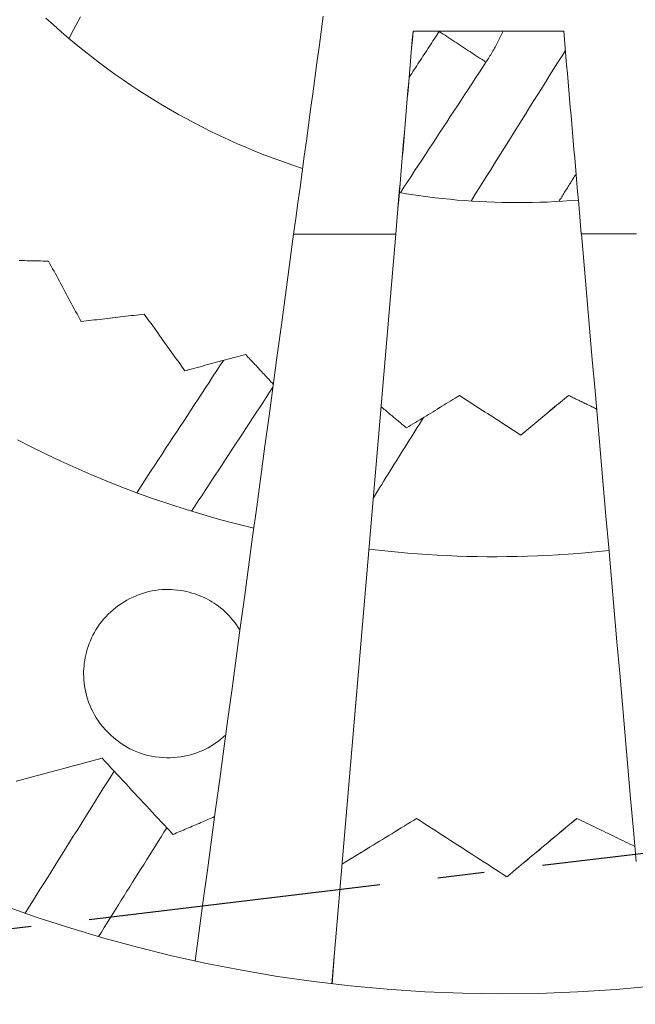
# Model space of a CAD drawing. Units: inches. Extents: x -2 to 500, y 121 to 358.
# Drawn here: x 42 to 43, y 143 to 145 of the extents above; entities that cross this region are included whole.
import ezdxf

# ---------------------------------------------------------------- set-up
doc = ezdxf.new("R2010")
doc.units = ezdxf.units.IN
doc.header["$MEASUREMENT"] = 0
doc.linetypes.add('CENTER', pattern=[0.95, 0.625, -0.125, 0.075, -0.125])
doc.layers.add('Unnamed [1]', color=7, linetype='Continuous', lineweight=0)

msp = doc.modelspace()

# ---------------------------------------------------------------- linework, layer by layer
at = {"layer": 'Unnamed [1]', "color": 1, "linetype": 'CENTER', "lineweight": 30, "true_color": 0xff0000}
msp.add_line((36.9795243, 142.8617542), (43.2675981, 143.6126213), dxfattribs=at)
at = {"layer": 'Unnamed [1]', "color": 1, "linetype": 'Continuous', "lineweight": 0}
for points in [[(42.2758628, 145.0437076), (42.2553293, 145.0505556), (42.2350242, 145.0576587), (42.2149546, 145.0650064), (42.1951277, 145.0725882), (42.1755506, 145.0803937), (42.1562304, 145.0884124), (42.1371744, 145.0966339), (42.1183896, 145.1050477), (42.0998794, 145.1136454), (42.0816324, 145.1224276), (42.063633, 145.1313968), (42.0458659, 145.1405555), (42.0283158, 145.1499063), (42.0109672, 145.1594519), (41.9938048, 145.1691948), (41.9768133, 145.1791375), (41.9599041, 145.1893326), (41.943004, 145.1998323), (41.9261204, 145.2106386), (41.9092607, 145.2217538), (41.8924324, 145.2331801), (41.8756429, 145.2449196), (41.8588997, 145.2569746), (41.8422102, 145.269347), (41.8255819, 145.2820393), (41.8090221, 145.2950534), (41.7925383, 145.3083916), (41.776138, 145.3220561), (41.7598285, 145.3360489), (41.7436174, 145.3503724), (41.7275121, 145.3650287)], [(42.5680164, 145.3369595), (42.5680038, 145.3369404), (42.5679912, 145.3369213), (42.5679786, 145.3369023), (42.567966, 145.3368832), (42.5679534, 145.3368641), (42.5679408, 145.3368451), (42.5679281, 145.336826), (42.5679155, 145.336807), (42.5679029, 145.3367879), (42.5678903, 145.3367689), (42.5678777, 145.3367498), (42.5678651, 145.3367307), (42.5678525, 145.3367117), (42.5678398, 145.3366926), (42.5678272, 145.3366736), (42.5678146, 145.3366545), (42.567802, 145.3366355), (42.5677893, 145.3366164), (42.5677767, 145.3365974), (42.5677641, 145.3365783), (42.5677514, 145.3365593), (42.5677388, 145.3365402), (42.5677262, 145.3365212), (42.5677135, 145.3365021)], [(42.6676407, 145.2708021), (42.6693892, 145.2734516), (42.6711177, 145.2761117), (42.6728261, 145.2787822), (42.6745144, 145.2814632), (42.6761825, 145.2841543), (42.6778306, 145.2868556), (42.6794586, 145.2895669), (42.6810665, 145.292288), (42.6826542, 145.2950189), (42.6842218, 145.2977593), (42.6857693, 145.3005093), (42.6872967, 145.3032686), (42.6888039, 145.3060372), (42.690291, 145.3088149), (42.6917579, 145.3116016), (42.6932047, 145.3143971), (42.6946313, 145.3172014), (42.6960377, 145.3200143), (42.697424, 145.3228358), (42.6987902, 145.3256656), (42.7001361, 145.3285036), (42.7014619, 145.3313498), (42.7027675, 145.334204), (42.7040528, 145.3370661)], [(42.8650776, 144.9764453), (42.8485932, 144.9750971), (42.8321385, 144.9739368), (42.8157158, 144.9729629), (42.7993278, 144.9721734), (42.7829768, 144.9715667), (42.7666653, 144.9711412), (42.7503958, 144.970895), (42.7341708, 144.9708265), (42.7179926, 144.9709339), (42.7018638, 144.9712155), (42.6857869, 144.9716697), (42.6697642, 144.9722946), (42.6537983, 144.9730886), (42.6378916, 144.97405), (42.6220466, 144.975177), (42.6062658, 144.976468), (42.5905516, 144.9779212), (42.5749065, 144.9795348), (42.5593329, 144.9813073), (42.5438334, 144.9832368), (42.5284103, 144.9853217), (42.5130661, 144.9875602), (42.4978034, 144.9899506), (42.4826245, 144.9924912)], [(42.1716164, 144.2752828), (42.1348215, 144.2844477), (42.0984668, 144.2941666), (42.062555, 144.304424), (42.027089, 144.3152048), (41.9920718, 144.3264936), (41.957506, 144.3382752), (41.9233947, 144.3505343), (41.8897405, 144.3632555), (41.8565465, 144.3764237), (41.8238154, 144.3900234), (41.7915501, 144.4040395), (41.7597534, 144.4184565), (41.7284282, 144.4332593), (41.6975773, 144.4484326), (41.6672037, 144.463961)], [(42.9304367, 144.227955), (42.9085371, 144.2256268), (42.886664, 144.2235234), (42.8648202, 144.2216433), (42.8430084, 144.2199847), (42.8212314, 144.218546), (42.799492, 144.2173256), (42.7777931, 144.2163218), (42.7561373, 144.2155329), (42.7345275, 144.2149574), (42.7129664, 144.2145934), (42.6914569, 144.2144395), (42.6700018, 144.2144939), (42.6486037, 144.214755), (42.6272655, 144.2152211), (42.6059901, 144.2158907), (42.58478, 144.2167619), (42.5636383, 144.2178332), (42.5425676, 144.219103), (42.5215707, 144.2205695), (42.5006504, 144.2222311), (42.4798096, 144.2240862), (42.4590509, 144.2261331), (42.4383772, 144.2283702), (42.4177912, 144.2307957)], [(42.1421061, 144.0576813), (42.1385261, 144.063361), (42.1347702, 144.0688436), (42.1308577, 144.0741258), (42.1268079, 144.0792045), (42.1226401, 144.0840762), (42.1183735, 144.0887378), (42.1140275, 144.0931858), (42.1096211, 144.0974172), (42.1051739, 144.1014284), (42.1006989, 144.1052187), (42.0961859, 144.1087961), (42.0916181, 144.1121714), (42.0869793, 144.1153549), (42.0822529, 144.1183573), (42.0774224, 144.1211891), (42.0724714, 144.1238609), (42.0673834, 144.1263831), (42.0621419, 144.1287665), (42.0567348, 144.131018), (42.0511666, 144.1331312), (42.0454465, 144.1350961), (42.0395835, 144.1369029), (42.0335864, 144.1385416), (42.0274644, 144.1400023), (42.0212263, 144.1412751), (42.0148813, 144.1423501), (42.0084382, 144.1432173), (42.0019061, 144.1438668), (41.995294, 144.1442887), (41.9886108, 144.144473), (41.9818656, 144.14441), (41.9750673, 144.1440895), (41.968225, 144.1435018), (41.9613475, 144.1426369), (41.954444, 144.1414848), (41.9475234, 144.1400357), (41.9406192, 144.1382791), (41.9337678, 144.136218), (41.9269823, 144.1338624), (41.9202761, 144.1312222), (41.9136624, 144.1283077), (41.9071545, 144.1251288), (41.9007657, 144.1216956), (41.8945091, 144.1180181), (41.8883982, 144.1141063), (41.882446, 144.1099704), (41.8766659, 144.1056204), (41.8710712, 144.1010663), (41.8656751, 144.0963181), (41.8604909, 144.091386), (41.8555318, 144.0862799), (41.8508111, 144.08101), (41.846342, 144.0755862), (41.8421379, 144.0700186), (41.8382064, 144.0643372), (41.8345429, 144.0585729), (41.8311422, 144.0527375), (41.8279991, 144.0468425), (41.8251084, 144.0408995), (41.8224647, 144.0349203), (41.820063, 144.0289165), (41.8178979, 144.0228997), (41.8159642, 144.0168815), (41.8142567, 144.0108736), (41.8127703, 144.0048876), (41.8114996, 143.9989351), (41.8104394, 143.9930279), (41.8095845, 143.9871775), (41.8089297, 143.9813955), (41.8084697, 143.9756937), (41.8081994, 143.9700836), (41.8081135, 143.9645769)], [(41.8081135, 143.9645769), (41.8082347, 143.9582299), (41.8085947, 143.9517454), (41.8092035, 143.9451421), (41.8100711, 143.9384389), (41.8112074, 143.9316544), (41.8126225, 143.9248074), (41.8143264, 143.9179167), (41.816329, 143.911001), (41.8186405, 143.9040791), (41.8212706, 143.8971696), (41.8242296, 143.8902915), (41.8275273, 143.8834634), (41.8311738, 143.876704), (41.8351791, 143.8700321), (41.8395486, 143.863467), (41.8442694, 143.8570291), (41.849324, 143.8507398), (41.8546952, 143.8446201), (41.8603653, 143.838691), (41.866317, 143.8329738), (41.8725329, 143.8274895), (41.8789954, 143.8222592), (41.8856872, 143.8173041), (41.8925907, 143.8126452), (41.8996887, 143.8083036), (41.9069635, 143.8043005), (41.9143979, 143.8006569), (41.9219743, 143.7973941), (41.9296741, 143.794528), (41.9374744, 143.7920548), (41.9453509, 143.7899656), (41.9532795, 143.7882514), (41.9612359, 143.7869034), (41.969196, 143.7859126), (41.9771356, 143.7852703), (41.9850305, 143.7849673), (41.9928566, 143.7849949), (42.0005895, 143.7853442), (42.0082053, 143.7860062), (42.0156795, 143.786972), (42.0229882, 143.7882328), (42.0301071, 143.7897795), (42.0370074, 143.7915582), (42.043686, 143.7935247), (42.0501572, 143.7956854), (42.0564356, 143.7980467), (42.0625355, 143.8006149), (42.0684713, 143.8033964), (42.0742574, 143.8063976), (42.0799082, 143.8096248), (42.085438, 143.8130843), (42.0908614, 143.8167826), (42.0961926, 143.8207259), (42.1014461, 143.8249207), (42.1066363, 143.8293733), (42.1117775, 143.83409)], [(43.0290835, 143.2975145), (42.9459579, 143.2899782), (42.8631445, 143.2846705), (42.7807324, 143.2815558), (42.6988104, 143.2805987), (42.6174674, 143.2817636), (42.5367923, 143.285015), (42.4568739, 143.2903174), (42.3777933, 143.2976303), (42.2996008, 143.306893), (42.2223386, 143.3180403), (42.1460493, 143.3310065), (42.0707751, 143.3457261), (41.9965586, 143.3621337), (41.923442, 143.3801638), (41.8514678, 143.3997508), (41.7806784, 143.4208293), (41.7111162, 143.4433338), (41.6428235, 143.4671987)]]:
    msp.add_lwpolyline(points, dxfattribs=at)
for points in [[(41.7769629, 145.3213756, 0), (41.7818418, 145.3307107, 0), (41.7867207, 145.3400458, 0), (41.7915996, 145.349381, 0), (41.7964786, 145.3587161, 0), (41.8013575, 145.3680513, 0)], [(42.3200917, 145.3692364, 0), (42.3155728, 145.335977, 0), (42.3110539, 145.3027176, 0), (42.306535, 145.2694582, 0), (42.3020161, 145.2361988, 0), (42.2974972, 145.2029394, 0), (42.2929783, 145.16968, 0), (42.2884595, 145.1364206, 0), (42.2839406, 145.1031612, 0), (42.2794217, 145.0699018, 0), (42.2749028, 145.0366424, 0), (42.2703839, 145.003383, 0), (42.265865, 144.9701236, 0), (42.2613461, 144.9368642, 0), (42.2568272, 144.9036048, 0)], [(42.5118107, 145.3369066, 0), (42.5102716, 145.3188599, 0), (42.5087324, 145.3008132, 0), (42.5071932, 145.2827665, 0), (42.505654, 145.2647197, 0), (42.5041149, 145.246673, 0), (42.5025757, 145.2286263, 0), (42.5010365, 145.2105796, 0), (42.4994974, 145.1925329, 0), (42.4979582, 145.1744862, 0), (42.496419, 145.1564395, 0), (42.4948798, 145.1383928, 0), (42.4933407, 145.120346, 0), (42.4918015, 145.1022993, 0), (42.4902623, 145.0842526, 0), (42.4887232, 145.0662059, 0), (42.487184, 145.0481592, 0), (42.4856448, 145.0301125, 0), (42.4841056, 145.0120658, 0), (42.4825665, 144.9940191, 0), (42.4810273, 144.9759723, 0), (42.4794881, 144.9579256, 0), (42.477949, 144.9398789, 0), (42.4764098, 144.9218322, 0), (42.4748706, 144.9037855, 0)], [(42.475059, 144.9037857, 0), (42.4765982, 144.9218324, 0), (42.4781373, 144.9398791, 0), (42.4796765, 144.9579258, 0), (42.4812157, 144.9759725, 0), (42.4827549, 144.9940192, 0), (42.484294, 145.0120659, 0), (42.4858332, 145.0301126, 0), (42.4873724, 145.0481594, 0), (42.4889115, 145.0662061, 0), (42.4904507, 145.0842528, 0), (42.4919899, 145.1022995, 0), (42.4935291, 145.1203462, 0), (42.4950682, 145.1383929, 0), (42.4966074, 145.1564396, 0), (42.4981466, 145.1744863, 0), (42.4996857, 145.192533, 0), (42.5012249, 145.2105798, 0), (42.5027641, 145.2286265, 0), (42.5043033, 145.2466732, 0), (42.5058424, 145.2647199, 0), (42.5073816, 145.2827666, 0), (42.5089208, 145.3008133, 0), (42.5104599, 145.31886, 0), (42.5119991, 145.3369067, 0)], [(42.5677135, 145.3365021, 0), (42.5650435, 145.3324301, 0), (42.5623734, 145.328358, 0), (42.5597034, 145.3242859, 0), (42.5570333, 145.3202139, 0), (42.5543633, 145.3161418, 0), (42.5516932, 145.3120698, 0), (42.5490232, 145.3079977, 0), (42.5463531, 145.3039257, 0), (42.5436831, 145.2998536, 0), (42.541013, 145.2957815, 0), (42.5383429, 145.2917095, 0), (42.5356729, 145.2876374, 0), (42.5330028, 145.2835654, 0), (42.5303328, 145.2794933, 0), (42.5276627, 145.2754213, 0), (42.5249927, 145.2713492, 0), (42.5223226, 145.2672772, 0), (42.5196526, 145.2632051, 0), (42.5169825, 145.259133, 0), (42.5143124, 145.255061, 0), (42.5116424, 145.2509889, 0), (42.5089723, 145.2469169, 0), (42.5063023, 145.2428448, 0), (42.5036322, 145.2387728, 0)], [(42.8337096, 145.3371733, 0), (42.8202971, 145.3371622, 0), (42.8068847, 145.3371511, 0), (42.7934722, 145.33714, 0), (42.7800598, 145.3371289, 0), (42.7666473, 145.3371178, 0), (42.7532349, 145.3371067, 0), (42.7398224, 145.3370955, 0), (42.72641, 145.3370844, 0), (42.7129975, 145.3370733, 0), (42.699585, 145.3370622, 0), (42.6861726, 145.3370511, 0), (42.6727601, 145.33704, 0), (42.6593477, 145.3370289, 0), (42.6459352, 145.3370177, 0), (42.6325228, 145.3370066, 0), (42.6191103, 145.3369955, 0), (42.6056979, 145.3369844, 0), (42.5922854, 145.3369733, 0), (42.578873, 145.3369622, 0), (42.5654605, 145.3369511, 0), (42.5520481, 145.3369399, 0), (42.5386356, 145.3369288, 0), (42.5252232, 145.3369177, 0), (42.5118107, 145.3369066, 0)], [(42.5677135, 145.3365021, 0), (42.5718772, 145.3337646, 0), (42.5760408, 145.3310271, 0), (42.5802044, 145.3282896, 0), (42.5843681, 145.3255521, 0), (42.5885317, 145.3228146, 0), (42.5926953, 145.3200771, 0), (42.596859, 145.3173396, 0), (42.6010226, 145.3146021, 0), (42.6051862, 145.3118646, 0), (42.6093499, 145.3091271, 0), (42.6135135, 145.3063896, 0), (42.6176771, 145.3036521, 0), (42.6218407, 145.3009146, 0), (42.6260044, 145.2981771, 0), (42.630168, 145.2954396, 0), (42.6343316, 145.2927021, 0), (42.6384953, 145.2899646, 0), (42.6426589, 145.2872271, 0), (42.6468225, 145.2844896, 0), (42.6509862, 145.2817521, 0), (42.6551498, 145.2790146, 0), (42.6593134, 145.2762771, 0), (42.6634771, 145.2735396, 0), (42.6676407, 145.2708021, 0)], [(42.8337098, 145.3371679, 0), (42.8352789, 145.3191238, 0), (42.836848, 145.3010796, 0), (42.838417, 145.2830355, 0), (42.8399861, 145.2649914, 0), (42.8415552, 145.2469472, 0), (42.8431243, 145.2289031, 0), (42.8446934, 145.2108589, 0), (42.8462624, 145.1928148, 0), (42.8478315, 145.1747707, 0), (42.8494006, 145.1567265, 0), (42.8509697, 145.1386824, 0), (42.8525388, 145.1206383, 0), (42.8541078, 145.1025941, 0), (42.8556769, 145.08455, 0), (42.857246, 145.0665059, 0), (42.8588151, 145.0484617, 0), (42.8603842, 145.0304176, 0), (42.8619532, 145.0123734, 0), (42.8635223, 144.9943293, 0), (42.8650914, 144.9762852, 0), (42.8666605, 144.958241, 0), (42.8682295, 144.9401969, 0), (42.8697986, 144.9221528, 0), (42.8713677, 144.9041086, 0)], [(42.8373025, 145.2959609, 0), (42.8289061, 145.2825522, 0), (42.8205098, 145.2691435, 0), (42.8121135, 145.2557349, 0), (42.8037171, 145.2423262, 0), (42.7953208, 145.2289176, 0), (42.7869245, 145.2155089, 0), (42.7785281, 145.2021003, 0), (42.7701318, 145.1886916, 0), (42.7617355, 145.175283, 0), (42.7533391, 145.1618743, 0), (42.7449428, 145.1484657, 0), (42.7365465, 145.135057, 0), (42.7281501, 145.1216484, 0), (42.7197538, 145.1082397, 0), (42.7113575, 145.0948311, 0), (42.7029612, 145.0814224, 0), (42.6945648, 145.0680138, 0), (42.6861685, 145.0546051, 0), (42.6777722, 145.0411964, 0), (42.6693758, 145.0277878, 0), (42.6609795, 145.0143791, 0), (42.6525832, 145.0009705, 0), (42.6441868, 144.9875618, 0), (42.6357905, 144.9741532, 0)], [(42.4848956, 144.9921006, 0), (42.49251, 145.0037132, 0), (42.5001244, 145.0153258, 0), (42.5077388, 145.0269383, 0), (42.5153532, 145.0385509, 0), (42.5229675, 145.0501634, 0), (42.5305819, 145.061776, 0), (42.5381963, 145.0733886, 0), (42.5458107, 145.0850011, 0), (42.553425, 145.0966137, 0), (42.5610394, 145.1082262, 0), (42.5686538, 145.1198388, 0), (42.5762682, 145.1314514, 0), (42.5838825, 145.1430639, 0), (42.5914969, 145.1546765, 0), (42.5991113, 145.166289, 0), (42.6067257, 145.1779016, 0), (42.61434, 145.1895141, 0), (42.6219544, 145.2011267, 0), (42.6295688, 145.2127393, 0), (42.6371832, 145.2243518, 0), (42.6447976, 145.2359644, 0), (42.6524119, 145.2475769, 0), (42.6600263, 145.2591895, 0), (42.6676407, 145.2708021, 0)], [(42.8234283, 144.9733922, 0), (42.8249622, 144.9758419, 0), (42.8264961, 144.9782915, 0), (42.82803, 144.9807411, 0), (42.8295639, 144.9831907, 0), (42.8310979, 144.9856403, 0), (42.8326318, 144.98809, 0), (42.8341657, 144.9905396, 0), (42.8356996, 144.9929892, 0), (42.8372336, 144.9954388, 0), (42.8387675, 144.9978885, 0), (42.8403014, 145.0003381, 0), (42.8418353, 145.0027877, 0), (42.8433693, 145.0052373, 0), (42.8449032, 145.0076869, 0), (42.8464371, 145.0101366, 0), (42.847971, 145.0125862, 0), (42.8495049, 145.0150358, 0), (42.8510389, 145.0174854, 0), (42.8525728, 145.0199351, 0), (42.8541067, 145.0223847, 0), (42.8556406, 145.0248343, 0), (42.8571746, 145.0272839, 0), (42.8587085, 145.0297336, 0), (42.8602424, 145.0321832, 0)], [(42.2568272, 144.9036048, 0), (42.2480533, 144.8389078, 0), (42.2392793, 144.7742109, 0), (42.2305053, 144.7095139, 0), (42.2217314, 144.644817, 0), (42.2129574, 144.58012, 0), (42.2041834, 144.5154231, 0), (42.1954094, 144.4507261, 0), (42.1866355, 144.3860292, 0), (42.1778615, 144.3213322, 0), (42.1690875, 144.2566352, 0), (42.1603135, 144.1919383, 0), (42.1515396, 144.1272413, 0), (42.1427656, 144.0625444, 0), (42.1339916, 143.9978474, 0), (42.1252177, 143.9331505, 0), (42.1164437, 143.8684535, 0), (42.1076697, 143.8037566, 0), (42.0988957, 143.7390596, 0), (42.0901218, 143.6743626, 0), (42.0813478, 143.6096657, 0), (42.0725738, 143.5449687, 0), (42.0637999, 143.4802718, 0), (42.0550259, 143.4155748, 0), (42.0462519, 143.3508779, 0)], [(42.2568272, 144.9036048, 0), (42.2659124, 144.9036123, 0), (42.2749975, 144.9036199, 0), (42.2840827, 144.9036274, 0), (42.2931678, 144.9036349, 0), (42.3022529, 144.9036424, 0), (42.3113381, 144.90365, 0), (42.3204232, 144.9036575, 0), (42.3295084, 144.903665, 0), (42.3385935, 144.9036726, 0), (42.3476786, 144.9036801, 0), (42.3567638, 144.9036876, 0), (42.3658489, 144.9036951, 0), (42.3749341, 144.9037027, 0), (42.3840192, 144.9037102, 0), (42.3931043, 144.9037177, 0), (42.4021895, 144.9037253, 0), (42.4112746, 144.9037328, 0), (42.4203598, 144.9037403, 0), (42.4294449, 144.9037479, 0), (42.43853, 144.9037554, 0), (42.4476152, 144.9037629, 0), (42.4567003, 144.9037704, 0), (42.4657855, 144.903778, 0), (42.4748706, 144.9037855, 0)], [(42.4748706, 144.9037855, 0), (42.4691947, 144.837045, 0), (42.4635187, 144.7703046, 0), (42.4578428, 144.7035642, 0), (42.4521668, 144.6368237, 0), (42.4464908, 144.5700833, 0), (42.4408149, 144.5033428, 0), (42.4351389, 144.4366024, 0), (42.429463, 144.3698619, 0), (42.423787, 144.3031215, 0), (42.4181111, 144.236381, 0), (42.4124351, 144.1696406, 0), (42.4067592, 144.1029002, 0), (42.4010832, 144.0361597, 0), (42.3954073, 143.9694193, 0), (42.3897313, 143.9026788, 0), (42.3840554, 143.8359384, 0), (42.3783794, 143.7691979, 0), (42.3727035, 143.7024575, 0), (42.3670275, 143.635717, 0), (42.3613516, 143.5689766, 0), (42.3556756, 143.5022362, 0), (42.3499997, 143.4354957, 0), (42.3443237, 143.3687553, 0), (42.3386478, 143.3020148, 0)], [(42.338753, 143.3020024, 0), (42.3444324, 143.3687433, 0), (42.3501118, 143.4354843, 0), (42.3557912, 143.5022253, 0), (42.3614706, 143.5689662, 0), (42.36715, 143.6357072, 0), (42.3728295, 143.7024482, 0), (42.3785089, 143.7691891, 0), (42.3841883, 143.8359301, 0), (42.3898677, 143.9026711, 0), (42.3955471, 143.9694121, 0), (42.4012266, 144.036153, 0), (42.406906, 144.102894, 0), (42.4125854, 144.169635, 0), (42.4182648, 144.2363759, 0), (42.4239442, 144.3031169, 0), (42.4296236, 144.3698579, 0), (42.4353031, 144.4365989, 0), (42.4409825, 144.5033398, 0), (42.4466619, 144.5700808, 0), (42.4523413, 144.6368218, 0), (42.4580207, 144.7035627, 0), (42.4637002, 144.7703037, 0), (42.4693796, 144.8370447, 0), (42.475059, 144.9037857, 0)], [(42.8714309, 144.9041141, 0), (42.880516, 144.9041216, 0), (42.8896012, 144.9041292, 0), (42.8986863, 144.9041367, 0), (42.9077715, 144.9041442, 0), (42.9168566, 144.9041518, 0), (42.9259418, 144.9041593, 0), (42.9350269, 144.9041668, 0), (42.944112, 144.9041743, 0), (42.9531972, 144.9041819, 0), (42.9622823, 144.9041894, 0), (42.9713675, 144.9041969, 0), (42.9804526, 144.9042045, 0), (42.9895377, 144.904212, 0)], [(42.9884132, 143.5635863, 0), (42.9825641, 143.6306127, 0), (42.976715, 143.6976391, 0), (42.9708659, 143.7646655, 0), (42.9650167, 143.8316919, 0), (42.9591676, 143.8987183, 0), (42.9533185, 143.9657447, 0), (42.9474694, 144.032771, 0), (42.9416203, 144.0997974, 0), (42.9357712, 144.1668238, 0), (42.9299221, 144.2338502, 0), (42.9240729, 144.3008766, 0), (42.9182238, 144.367903, 0), (42.9123747, 144.4349294, 0), (42.9065256, 144.5019558, 0), (42.9006765, 144.5689822, 0), (42.8948274, 144.6360086, 0), (42.8889783, 144.7030349, 0), (42.8831291, 144.7700613, 0), (42.87728, 144.8370877, 0), (42.8714309, 144.9041141, 0)], [(41.6702831, 144.8472744, 0), (41.6760104, 144.8471407, 0), (41.6817377, 144.8470071, 0), (41.6874649, 144.8468735, 0), (41.6931922, 144.8467399, 0), (41.6989194, 144.8466062, 0), (41.7046467, 144.8464726, 0), (41.710374, 144.846339, 0), (41.7161012, 144.8462054, 0), (41.7218285, 144.8460717, 0), (41.7275558, 144.8459381, 0), (41.733283, 144.8458045, 0)], [(41.733283, 144.8458045, 0), (41.7361747, 144.8404307, 0), (41.7390663, 144.835057, 0), (41.741958, 144.8296832, 0), (41.7448496, 144.8243094, 0), (41.7477413, 144.8189356, 0), (41.7506329, 144.8135619, 0), (41.7535246, 144.8081881, 0), (41.7564162, 144.8028143, 0), (41.7593079, 144.7974405, 0), (41.7621996, 144.7920668, 0), (41.7650912, 144.786693, 0), (41.7679829, 144.7813192, 0), (41.7708745, 144.7759454, 0), (41.7737662, 144.7705717, 0), (41.7766578, 144.7651979, 0), (41.7795495, 144.7598241, 0), (41.7824411, 144.7544503, 0), (41.7853328, 144.7490766, 0), (41.7882244, 144.7437028, 0), (41.7911161, 144.738329, 0), (41.7940077, 144.7329553, 0), (41.7968994, 144.7275815, 0), (41.799791, 144.7222077, 0), (41.8026827, 144.7168339, 0)], [(41.8026827, 144.7168339, 0), (41.8083064, 144.7174967, 0), (41.81393, 144.7181594, 0), (41.8195537, 144.7188222, 0), (41.8251774, 144.719485, 0), (41.8308011, 144.7201477, 0), (41.8364247, 144.7208105, 0), (41.8420484, 144.7214733, 0), (41.8476721, 144.722136, 0), (41.8532957, 144.7227988, 0), (41.8589194, 144.7234615, 0), (41.8645431, 144.7241243, 0), (41.8701667, 144.7247871, 0), (41.8757904, 144.7254498, 0), (41.8814141, 144.7261126, 0), (41.8870377, 144.7267753, 0), (41.8926614, 144.7274381, 0), (41.8982851, 144.7281009, 0), (41.9039088, 144.7287636, 0), (41.9095324, 144.7294264, 0), (41.9151561, 144.7300891, 0), (41.9207798, 144.7307519, 0), (41.9264034, 144.7314147, 0), (41.9320271, 144.7320774, 0), (41.9376508, 144.7327402, 0)], [(41.9377411, 144.7327402, 0), (41.9321175, 144.7320775, 0), (41.9264938, 144.7314147, 0), (41.9208701, 144.730752, 0), (41.9152465, 144.7300892, 0), (41.9096228, 144.7294264, 0), (41.9039991, 144.7287637, 0), (41.8983754, 144.7281009, 0), (41.8927518, 144.7274382, 0), (41.8871281, 144.7267754, 0), (41.8815044, 144.7261126, 0), (41.8758808, 144.7254499, 0), (41.8702571, 144.7247871, 0), (41.8646334, 144.7241244, 0), (41.8590098, 144.7234616, 0), (41.8533861, 144.7227988, 0), (41.8477624, 144.7221361, 0), (41.8421388, 144.7214733, 0), (41.8365151, 144.7208106, 0), (41.8308914, 144.7201478, 0), (41.8252677, 144.719485, 0), (41.8196441, 144.7188223, 0), (41.8140204, 144.7181595, 0), (41.8083967, 144.7174968, 0), (41.8027731, 144.716834, 0)], [(41.9376508, 144.7327402, 0), (41.9412576, 144.7276994, 0), (41.9448645, 144.7226587, 0), (41.9484713, 144.7176179, 0), (41.9520782, 144.7125771, 0), (41.955685, 144.7075364, 0), (41.9592919, 144.7024956, 0), (41.9628987, 144.6974549, 0), (41.9665056, 144.6924141, 0), (41.9701124, 144.6873734, 0), (41.9737193, 144.6823326, 0), (41.9773261, 144.6772919, 0), (41.980933, 144.6722511, 0), (41.9845398, 144.6672103, 0), (41.9881467, 144.6621696, 0), (41.9917535, 144.6571288, 0), (41.9953604, 144.6520881, 0), (41.9989672, 144.6470473, 0), (42.0025741, 144.6420066, 0), (42.0061809, 144.6369658, 0), (42.0097878, 144.631925, 0), (42.0133946, 144.6268843, 0), (42.0170015, 144.6218435, 0), (42.0206083, 144.6168028, 0), (42.0242152, 144.611762, 0)], [(41.8027731, 144.716834, 0), (41.8027693, 144.716834, 0), (41.8027655, 144.716834, 0), (41.8027618, 144.716834, 0), (41.802758, 144.716834, 0), (41.8027542, 144.716834, 0), (41.8027505, 144.716834, 0), (41.8027467, 144.716834, 0), (41.8027429, 144.716834, 0), (41.8027392, 144.716834, 0), (41.8027354, 144.716834, 0), (41.8027316, 144.716834, 0), (41.8027279, 144.716834, 0), (41.8027241, 144.716834, 0), (41.8027204, 144.716834, 0), (41.8027166, 144.716834, 0), (41.8027128, 144.716834, 0), (41.8027091, 144.716834, 0), (41.8027053, 144.7168339, 0), (41.8027015, 144.7168339, 0), (41.8026978, 144.7168339, 0), (41.802694, 144.7168339, 0), (41.8026902, 144.7168339, 0), (41.8026865, 144.7168339, 0), (41.8026827, 144.7168339, 0)], [(42.1069073, 144.6337342, 0), (42.0991879, 144.6219614, 0), (42.0914684, 144.6101886, 0), (42.083749, 144.5984158, 0), (42.0760295, 144.586643, 0), (42.0683101, 144.5748702, 0), (42.0605906, 144.5630974, 0), (42.0528712, 144.5513246, 0), (42.0451517, 144.5395517, 0), (42.0374323, 144.5277789, 0), (42.0297128, 144.5160061, 0), (42.0219934, 144.5042333, 0), (42.0142739, 144.4924605, 0), (42.0065545, 144.4806877, 0), (41.998835, 144.4689149, 0), (41.9911156, 144.4571421, 0), (41.9833961, 144.4453693, 0), (41.9756767, 144.4335965, 0), (41.9679572, 144.4218237, 0), (41.9602378, 144.4100509, 0), (41.9525183, 144.3982781, 0), (41.9447989, 144.3865053, 0), (41.9370794, 144.3747325, 0), (41.92936, 144.3629597, 0), (41.9216405, 144.3511869, 0)], [(42.0242152, 144.611762, 0), (42.0296374, 144.6132042, 0), (42.0350596, 144.6146464, 0), (42.0404818, 144.6160886, 0), (42.045904, 144.6175308, 0), (42.0513263, 144.618973, 0), (42.0567485, 144.6204152, 0), (42.0621707, 144.6218573, 0), (42.0675929, 144.6232995, 0), (42.0730151, 144.6247417, 0), (42.0784373, 144.6261839, 0), (42.0838596, 144.6276261, 0), (42.0892818, 144.6290683, 0), (42.094704, 144.6305105, 0), (42.1001262, 144.6319527, 0), (42.1055484, 144.6333948, 0), (42.1109707, 144.634837, 0), (42.1163929, 144.6362792, 0), (42.1218151, 144.6377214, 0), (42.1272373, 144.6391636, 0), (42.1326595, 144.6406058, 0), (42.1380818, 144.642048, 0), (42.143504, 144.6434902, 0), (42.1489262, 144.6449324, 0), (42.1543484, 144.6463745, 0)], [(42.1544388, 144.6463746, 0), (42.1490166, 144.6449324, 0), (42.1435943, 144.6434902, 0), (42.1381721, 144.6420481, 0), (42.1327499, 144.6406059, 0), (42.1273277, 144.6391637, 0), (42.1219055, 144.6377215, 0), (42.1164832, 144.6362793, 0), (42.111061, 144.6348371, 0), (42.1056388, 144.6333949, 0), (42.1002166, 144.6319527, 0), (42.0947944, 144.6305105, 0), (42.0893721, 144.6290684, 0), (42.0839499, 144.6276262, 0), (42.0785277, 144.626184, 0), (42.0731055, 144.6247418, 0), (42.0676833, 144.6232996, 0), (42.0622611, 144.6218574, 0), (42.0568388, 144.6204152, 0), (42.0514166, 144.618973, 0), (42.0459944, 144.6175309, 0), (42.0405722, 144.6160887, 0), (42.03515, 144.6146465, 0), (42.0297277, 144.6132043, 0), (42.0243055, 144.6117621, 0)], [(42.1543484, 144.6463745, 0), (42.1568064, 144.6437313, 0), (42.1592644, 144.6410881, 0), (42.1617223, 144.6384448, 0), (42.1641803, 144.6358016, 0), (42.1666383, 144.6331583, 0), (42.1690962, 144.6305151, 0), (42.1715542, 144.6278718, 0), (42.1740122, 144.6252286, 0), (42.1764702, 144.6225853, 0), (42.1789281, 144.6199421, 0), (42.1813861, 144.6172988, 0), (42.1838441, 144.6146556, 0), (42.186302, 144.6120123, 0), (42.18876, 144.6093691, 0), (42.191218, 144.6067258, 0), (42.193676, 144.6040826, 0), (42.1961339, 144.6014393, 0), (42.1985919, 144.5987961, 0), (42.2010499, 144.5961528, 0), (42.2035079, 144.5935096, 0), (42.2059658, 144.5908663, 0), (42.2084238, 144.5882231, 0), (42.2108818, 144.5855798, 0), (42.2133397, 144.5829366, 0)], [(42.0243055, 144.6117621, 0), (42.0243018, 144.6117621, 0), (42.024298, 144.6117621, 0), (42.0242942, 144.6117621, 0), (42.0242905, 144.6117621, 0), (42.0242867, 144.6117621, 0), (42.0242829, 144.6117621, 0), (42.0242792, 144.6117621, 0), (42.0242754, 144.6117621, 0), (42.0242716, 144.6117621, 0), (42.0242679, 144.6117621, 0), (42.0242641, 144.6117621, 0), (42.0242603, 144.6117621, 0), (42.0242566, 144.6117621, 0), (42.0242528, 144.6117621, 0), (42.024249, 144.6117621, 0), (42.0242453, 144.611762, 0), (42.0242415, 144.611762, 0), (42.0242377, 144.611762, 0), (42.024234, 144.611762, 0), (42.0242302, 144.611762, 0), (42.0242265, 144.611762, 0), (42.0242227, 144.611762, 0), (42.0242189, 144.611762, 0), (42.0242152, 144.611762, 0)], [(42.0386961, 144.3116091, 0), (42.0459375, 144.3226529, 0), (42.053179, 144.3336968, 0), (42.0604204, 144.3447406, 0), (42.0676619, 144.3557844, 0), (42.0749033, 144.3668282, 0), (42.0821448, 144.377872, 0), (42.0893862, 144.3889158, 0), (42.0966277, 144.3999596, 0), (42.1038691, 144.4110034, 0), (42.1111106, 144.4220472, 0), (42.118352, 144.4330911, 0), (42.1255935, 144.4441349, 0), (42.1328349, 144.4551787, 0), (42.1400764, 144.4662225, 0), (42.1473178, 144.4772663, 0), (42.1545593, 144.4883101, 0), (42.1618007, 144.4993539, 0), (42.1690422, 144.5103977, 0), (42.1762836, 144.5214415, 0), (42.183525, 144.5324854, 0), (42.1907665, 144.5435292, 0), (42.1980079, 144.554573, 0), (42.2052494, 144.5656168, 0), (42.2124908, 144.5766606, 0)], [(42.497905, 144.4895252, 0), (42.5026241, 144.4924147, 0), (42.5073431, 144.4953041, 0), (42.5120622, 144.4981935, 0), (42.5167812, 144.5010829, 0), (42.5215003, 144.5039724, 0), (42.5262193, 144.5068618, 0), (42.5309384, 144.5097512, 0), (42.5356574, 144.5126406, 0), (42.5403765, 144.5155301, 0), (42.5450955, 144.5184195, 0), (42.5498145, 144.5213089, 0), (42.5545336, 144.5241983, 0), (42.5592526, 144.5270878, 0), (42.5639717, 144.5299772, 0), (42.5686907, 144.5328666, 0), (42.5734098, 144.535756, 0), (42.5781288, 144.5386455, 0), (42.5828479, 144.5415349, 0), (42.5875669, 144.5444243, 0), (42.592286, 144.5473137, 0), (42.597005, 144.5502032, 0), (42.6017241, 144.5530926, 0), (42.6064431, 144.555982, 0), (42.6111622, 144.5588715, 0)], [(42.6112525, 144.5588715, 0), (42.6065335, 144.5559821, 0), (42.6018144, 144.5530927, 0), (42.5970954, 144.5502032, 0), (42.5923763, 144.5473138, 0), (42.5876573, 144.5444244, 0), (42.5829382, 144.541535, 0), (42.5782192, 144.5386455, 0), (42.5735001, 144.5357561, 0), (42.5687811, 144.5328667, 0), (42.5640621, 144.5299773, 0), (42.559343, 144.5270878, 0), (42.554624, 144.5241984, 0), (42.5499049, 144.521309, 0), (42.5451859, 144.5184196, 0), (42.5404668, 144.5155301, 0), (42.5357478, 144.5126407, 0), (42.5310287, 144.5097513, 0), (42.5263097, 144.5068619, 0), (42.5215906, 144.5039724, 0), (42.5168716, 144.501083, 0), (42.5121525, 144.4981936, 0), (42.5074335, 144.4953042, 0), (42.5027144, 144.4924147, 0), (42.4979954, 144.4895253, 0)], [(42.6111622, 144.5588715, 0), (42.6166256, 144.5553442, 0), (42.6220891, 144.5518169, 0), (42.6275525, 144.5482896, 0), (42.633016, 144.5447623, 0), (42.6384795, 144.5412351, 0), (42.6439429, 144.5377078, 0), (42.6494064, 144.5341805, 0), (42.6548698, 144.5306532, 0), (42.6603333, 144.527126, 0), (42.6657968, 144.5235987, 0), (42.6712602, 144.5200714, 0), (42.6767237, 144.5165441, 0), (42.6821871, 144.5130169, 0), (42.6876506, 144.5094896, 0), (42.6931141, 144.5059623, 0), (42.6985775, 144.502435, 0), (42.704041, 144.4989078, 0), (42.7095044, 144.4953805, 0), (42.7149679, 144.4918532, 0), (42.7204314, 144.4883259, 0), (42.7258948, 144.4847987, 0), (42.7313583, 144.4812714, 0), (42.7368218, 144.4777441, 0), (42.7422852, 144.4742168, 0)], [(42.7422852, 144.4742168, 0), (42.7465262, 144.4777522, 0), (42.7507671, 144.4812875, 0), (42.7550081, 144.4848228, 0), (42.7592491, 144.4883581, 0), (42.76349, 144.4918934, 0), (42.767731, 144.4954287, 0), (42.771972, 144.4989641, 0), (42.776213, 144.5024994, 0), (42.7804539, 144.5060347, 0), (42.7846949, 144.50957, 0), (42.7889359, 144.5131053, 0), (42.7931768, 144.5166406, 0), (42.7974178, 144.520176, 0), (42.8016588, 144.5237113, 0), (42.8058997, 144.5272466, 0), (42.8101407, 144.5307819, 0), (42.8143817, 144.5343172, 0), (42.8186226, 144.5378526, 0), (42.8228636, 144.5413879, 0), (42.8271046, 144.5449232, 0), (42.8313455, 144.5484585, 0), (42.8355865, 144.5519938, 0), (42.8398275, 144.5555291, 0), (42.8440684, 144.5590645, 0)], [(42.8441588, 144.5590645, 0), (42.8399178, 144.5555292, 0), (42.8356769, 144.5519939, 0), (42.8314359, 144.5484586, 0), (42.8271949, 144.5449233, 0), (42.822954, 144.5413879, 0), (42.818713, 144.5378526, 0), (42.814472, 144.5343173, 0), (42.8102311, 144.530782, 0), (42.8059901, 144.5272467, 0), (42.8017491, 144.5237114, 0), (42.7975082, 144.520176, 0), (42.7932672, 144.5166407, 0), (42.7890262, 144.5131054, 0), (42.7847853, 144.5095701, 0), (42.7805443, 144.5060348, 0), (42.7763033, 144.5024995, 0), (42.7720623, 144.4989641, 0), (42.7678214, 144.4954288, 0), (42.7635804, 144.4918935, 0), (42.7593394, 144.4883582, 0), (42.7550985, 144.4848229, 0), (42.7508575, 144.4812876, 0), (42.7466165, 144.4777522, 0), (42.7423756, 144.4742169, 0)], [(42.8440684, 144.5590645, 0), (42.846569, 144.5578519, 0), (42.8490696, 144.5566394, 0), (42.8515701, 144.5554268, 0), (42.8540707, 144.5542143, 0), (42.8565713, 144.5530017, 0), (42.8590718, 144.5517892, 0), (42.8615724, 144.5505766, 0), (42.8640729, 144.5493641, 0), (42.8665735, 144.5481515, 0), (42.8690741, 144.546939, 0), (42.8715746, 144.5457264, 0), (42.8740752, 144.5445139, 0), (42.8765758, 144.5433013, 0), (42.8790763, 144.5420888, 0), (42.8815769, 144.5408762, 0), (42.8840775, 144.5396637, 0), (42.886578, 144.5384511, 0), (42.8890786, 144.5372386, 0), (42.8915792, 144.536026, 0), (42.8940797, 144.5348135, 0), (42.8965803, 144.5336009, 0), (42.8990808, 144.5323884, 0), (42.9015814, 144.5311758, 0), (42.904082, 144.5299633, 0)], [(42.4436648, 144.5348571, 0), (42.4459248, 144.5329683, 0), (42.4481848, 144.5310795, 0), (42.4504448, 144.5291906, 0), (42.4527048, 144.5273018, 0), (42.4549649, 144.525413, 0), (42.4572249, 144.5235242, 0), (42.4594849, 144.5216353, 0), (42.4617449, 144.5197465, 0), (42.4640049, 144.5178577, 0), (42.4662649, 144.5159688, 0), (42.4685249, 144.51408, 0), (42.4707849, 144.5121912, 0), (42.4730449, 144.5103024, 0), (42.4753049, 144.5084135, 0), (42.4775649, 144.5065247, 0), (42.479825, 144.5046359, 0), (42.482085, 144.502747, 0), (42.484345, 144.5008582, 0), (42.486605, 144.4989694, 0), (42.488865, 144.4970806, 0), (42.491125, 144.4951917, 0), (42.493385, 144.4933029, 0), (42.495645, 144.4914141, 0), (42.497905, 144.4895252, 0)], [(42.4271296, 144.3405168, 0), (42.4315989, 144.3476541, 0), (42.4360681, 144.3547914, 0), (42.4405374, 144.3619287, 0), (42.4450067, 144.369066, 0), (42.449476, 144.3762033, 0), (42.4539453, 144.3833406, 0), (42.4584145, 144.3904779, 0), (42.4628838, 144.3976152, 0), (42.4673531, 144.4047524, 0), (42.4718224, 144.4118897, 0), (42.4762917, 144.419027, 0), (42.480761, 144.4261643, 0), (42.4852302, 144.4333016, 0), (42.4896995, 144.4404389, 0), (42.4941688, 144.4475762, 0), (42.4986381, 144.4547135, 0), (42.5031074, 144.4618508, 0), (42.5075766, 144.468988, 0), (42.5120459, 144.4761253, 0), (42.5165152, 144.4832626, 0), (42.5209845, 144.4903999, 0), (42.5254538, 144.4975372, 0), (42.529923, 144.5046745, 0), (42.5343923, 144.5118118, 0)], [(42.4979954, 144.4895253, 0), (42.4979916, 144.4895253, 0), (42.4979879, 144.4895253, 0), (42.4979841, 144.4895253, 0), (42.4979803, 144.4895253, 0), (42.4979766, 144.4895253, 0), (42.4979728, 144.4895253, 0), (42.497969, 144.4895253, 0), (42.4979653, 144.4895253, 0), (42.4979615, 144.4895253, 0), (42.4979577, 144.4895253, 0), (42.497954, 144.4895253, 0), (42.4979502, 144.4895253, 0), (42.4979464, 144.4895253, 0), (42.4979427, 144.4895253, 0), (42.4979389, 144.4895253, 0), (42.4979352, 144.4895253, 0), (42.4979314, 144.4895253, 0), (42.4979276, 144.4895253, 0), (42.4979239, 144.4895253, 0), (42.4979201, 144.4895252, 0), (42.4979163, 144.4895252, 0), (42.4979126, 144.4895252, 0), (42.4979088, 144.4895252, 0), (42.497905, 144.4895252, 0)], [(42.7423756, 144.4742169, 0), (42.7423718, 144.4742169, 0), (42.742368, 144.4742169, 0), (42.7423643, 144.4742169, 0), (42.7423605, 144.4742169, 0), (42.7423567, 144.4742169, 0), (42.742353, 144.4742169, 0), (42.7423492, 144.4742169, 0), (42.7423455, 144.4742169, 0), (42.7423417, 144.4742169, 0), (42.7423379, 144.4742169, 0), (42.7423342, 144.4742169, 0), (42.7423304, 144.4742169, 0), (42.7423266, 144.4742169, 0), (42.7423229, 144.4742169, 0), (42.7423191, 144.4742169, 0), (42.7423153, 144.4742169, 0), (42.7423116, 144.4742169, 0), (42.7423078, 144.4742169, 0), (42.742304, 144.4742169, 0), (42.7423003, 144.4742169, 0), (42.7422965, 144.4742169, 0), (42.7422927, 144.4742168, 0), (42.742289, 144.4742168, 0), (42.7422852, 144.4742168, 0)], [(41.6642727, 143.7351261, 0), (41.6722441, 143.7372471, 0), (41.6802154, 143.739368, 0), (41.6881868, 143.741489, 0), (41.6961582, 143.7436099, 0), (41.7041295, 143.7457309, 0), (41.7121009, 143.7478519, 0), (41.7200723, 143.7499728, 0), (41.7280436, 143.7520938, 0), (41.736015, 143.7542148, 0), (41.7439864, 143.7563357, 0), (41.7519578, 143.7584567, 0), (41.7599291, 143.7605776, 0), (41.7679005, 143.7626986, 0), (41.7758719, 143.7648196, 0), (41.7838432, 143.7669405, 0), (41.7918146, 143.7690615, 0), (41.799786, 143.7711825, 0), (41.8077573, 143.7733034, 0), (41.8157287, 143.7754244, 0), (41.8237001, 143.7775453, 0), (41.8316715, 143.7796663, 0), (41.8396428, 143.7817873, 0), (41.8476142, 143.7839082, 0)], [(41.8476406, 143.78388, 0), (41.8396737, 143.7817602, 0), (41.8317067, 143.7796404, 0), (41.8237398, 143.7775207, 0), (41.8157729, 143.7754009, 0), (41.8078059, 143.7732811, 0), (41.799839, 143.7711613, 0), (41.7918721, 143.7690415, 0), (41.7839051, 143.7669218, 0), (41.7759382, 143.764802, 0), (41.7679713, 143.7626822, 0), (41.7600043, 143.7605624, 0), (41.7520374, 143.7584426, 0), (41.7440705, 143.7563228, 0), (41.7361035, 143.7542031, 0), (41.7281366, 143.7520833, 0), (41.7201697, 143.7499635, 0), (41.7122027, 143.7478437, 0), (41.7042358, 143.7457239, 0), (41.6962689, 143.7436042, 0), (41.6883019, 143.7414844, 0), (41.680335, 143.7393646, 0), (41.6723681, 143.7372448, 0), (41.6644011, 143.735125, 0)], [(41.8476142, 143.7839082, 0), (41.8539241, 143.7771249, 0), (41.8602339, 143.7703416, 0), (41.8665438, 143.7635583, 0), (41.8728537, 143.7567749, 0), (41.8791636, 143.7499916, 0), (41.8854734, 143.7432083, 0), (41.8917833, 143.736425, 0), (41.8980932, 143.7296416, 0), (41.9044031, 143.7228583, 0), (41.910713, 143.716075, 0), (41.9170228, 143.7092917, 0), (41.9233327, 143.7025083, 0), (41.9296426, 143.695725, 0), (41.9359525, 143.6889417, 0), (41.9422623, 143.6821584, 0), (41.9485722, 143.675375, 0), (41.9548821, 143.6685917, 0), (41.961192, 143.6618084, 0), (41.9675018, 143.6550251, 0), (41.9738117, 143.6482417, 0), (41.9801216, 143.6414584, 0), (41.9864315, 143.6346751, 0), (41.9927413, 143.6278918, 0), (41.9990512, 143.6211084, 0)], [(41.8732322, 143.7563737, 0), (41.8653126, 143.7437264, 0), (41.857393, 143.731079, 0), (41.8494734, 143.7184317, 0), (41.8415538, 143.7057843, 0), (41.8336342, 143.693137, 0), (41.8257145, 143.6804896, 0), (41.8177949, 143.6678423, 0), (41.8098753, 143.655195, 0), (41.8019557, 143.6425476, 0), (41.7940361, 143.6299003, 0), (41.7861165, 143.6172529, 0), (41.7781969, 143.6046056, 0), (41.7702773, 143.5919583, 0), (41.7623577, 143.5793109, 0), (41.7544381, 143.5666636, 0), (41.7465185, 143.5540162, 0), (41.7385989, 143.5413689, 0), (41.7306793, 143.5287215, 0), (41.7227596, 143.5160742, 0), (41.71484, 143.5034269, 0), (41.7069204, 143.4907795, 0), (41.6990008, 143.4781322, 0), (41.6910812, 143.4654848, 0), (41.6831616, 143.4528375, 0)], [(41.9990512, 143.6211084, 0), (42.00276, 143.6226947, 0), (42.0064688, 143.6242809, 0), (42.0101776, 143.6258671, 0), (42.0138864, 143.6274533, 0), (42.0175953, 143.6290396, 0), (42.0213041, 143.6306258, 0), (42.0250129, 143.632212, 0), (42.0287217, 143.6337983, 0), (42.0324305, 143.6353845, 0), (42.0361393, 143.6369707, 0), (42.0398481, 143.6385569, 0), (42.0435569, 143.6401432, 0), (42.0472657, 143.6417294, 0), (42.0509745, 143.6433156, 0), (42.0546833, 143.6449018, 0), (42.0583921, 143.6464881, 0), (42.0621009, 143.6480743, 0), (42.0658097, 143.6496605, 0), (42.0695186, 143.6512467, 0), (42.0732274, 143.652833, 0), (42.0769362, 143.6544192, 0), (42.080645, 143.6560054, 0), (42.0843538, 143.6575916, 0), (42.0880626, 143.6591779, 0)], [(42.0880545, 143.6591177, 0), (42.0843516, 143.657534, 0), (42.0806486, 143.6559503, 0), (42.0769457, 143.6543665, 0), (42.0732428, 143.6527828, 0), (42.0695398, 143.6511991, 0), (42.0658369, 143.6496154, 0), (42.062134, 143.6480317, 0), (42.058431, 143.646448, 0), (42.0547281, 143.6448643, 0), (42.0510252, 143.6432805, 0), (42.0473222, 143.6416968, 0), (42.0436193, 143.6401131, 0), (42.0399164, 143.6385294, 0), (42.0362134, 143.6369457, 0), (42.0325105, 143.635362, 0), (42.0288076, 143.6337783, 0), (42.0251046, 143.6321945, 0), (42.0214017, 143.6306108, 0), (42.0176988, 143.6290271, 0), (42.0139958, 143.6274434, 0), (42.0102929, 143.6258597, 0), (42.00659, 143.624276, 0), (42.002887, 143.6226923, 0), (41.9991841, 143.6211085, 0)], [(42.5195606, 143.6552345, 0), (42.5129343, 143.6511787, 0), (42.5063079, 143.6471229, 0), (42.4996816, 143.6430671, 0), (42.4930553, 143.6390113, 0), (42.4864289, 143.6349554, 0), (42.4798026, 143.6308996, 0), (42.4731763, 143.6268438, 0), (42.4665499, 143.622788, 0), (42.4599236, 143.6187322, 0), (42.4532973, 143.6146764, 0), (42.4466709, 143.6106206, 0), (42.4400446, 143.6065648, 0), (42.4334183, 143.602509, 0), (42.4267919, 143.5984532, 0), (42.4201656, 143.5943973, 0), (42.4135393, 143.5903415, 0), (42.406913, 143.5862857, 0), (42.4002866, 143.5822299, 0), (42.3936603, 143.5781741, 0), (42.387034, 143.5741183, 0), (42.3804076, 143.5700625, 0), (42.3737813, 143.5660067, 0), (42.367155, 143.5619509, 0), (42.3605286, 143.5578951, 0)], [(42.3605358, 143.5579807, 0), (42.3671563, 143.562033, 0), (42.3737768, 143.5660852, 0), (42.3803973, 143.5701374, 0), (42.3870178, 143.5741897, 0), (42.3936383, 143.5782419, 0), (42.4002588, 143.5822941, 0), (42.4068793, 143.5863464, 0), (42.4134998, 143.5903986, 0), (42.4201203, 143.5944508, 0), (42.4267408, 143.5985031, 0), (42.4333613, 143.6025553, 0), (42.4399818, 143.6066075, 0), (42.4466023, 143.6106598, 0), (42.4532228, 143.614712, 0), (42.4598433, 143.6187643, 0), (42.4664637, 143.6228165, 0), (42.4730842, 143.6268687, 0), (42.4797047, 143.630921, 0), (42.4863252, 143.6349732, 0), (42.4929457, 143.6390254, 0), (42.4995662, 143.6430777, 0), (42.5061867, 143.6471299, 0), (42.5128072, 143.6511821, 0), (42.5194277, 143.6552344, 0)], [(42.5194277, 143.6552344, 0), (42.5274625, 143.6500471, 0), (42.5354973, 143.6448598, 0), (42.5435321, 143.6396726, 0), (42.5515669, 143.6344853, 0), (42.5596017, 143.629298, 0), (42.5676365, 143.6241108, 0), (42.5756713, 143.6189235, 0), (42.5837061, 143.6137362, 0), (42.5917409, 143.608549, 0), (42.5997757, 143.6033617, 0), (42.6078105, 143.5981744, 0), (42.6158453, 143.5929872, 0), (42.6238801, 143.5877999, 0), (42.6319149, 143.5826126, 0), (42.6399497, 143.5774254, 0), (42.6479845, 143.5722381, 0), (42.6560193, 143.5670508, 0), (42.6640541, 143.5618635, 0), (42.6720889, 143.5566763, 0), (42.6801237, 143.551489, 0), (42.6881585, 143.5463017, 0), (42.6961933, 143.5411145, 0), (42.7042281, 143.5359272, 0), (42.7122629, 143.5307399, 0)], [(42.7122629, 143.5307399, 0), (42.7185004, 143.535939, 0), (42.7247379, 143.5411381, 0), (42.7309754, 143.5463372, 0), (42.7372129, 143.5515363, 0), (42.7434504, 143.5567354, 0), (42.7496879, 143.5619345, 0), (42.7559254, 143.5671336, 0), (42.762163, 143.5723327, 0), (42.7684005, 143.5775318, 0), (42.774638, 143.5827309, 0), (42.7808755, 143.58793, 0), (42.787113, 143.5931291, 0), (42.7933505, 143.5983282, 0), (42.799588, 143.6035273, 0), (42.8058255, 143.6087264, 0), (42.812063, 143.6139255, 0), (42.8183006, 143.6191246, 0), (42.8245381, 143.6243237, 0), (42.8307756, 143.6295228, 0), (42.8370131, 143.6347219, 0), (42.8432506, 143.6399209, 0), (42.8494881, 143.64512, 0), (42.8557256, 143.6503191, 0), (42.8619631, 143.6555182, 0)], [(42.862096, 143.6555183, 0), (42.8558585, 143.6503192, 0), (42.849621, 143.6451202, 0), (42.8433835, 143.6399211, 0), (42.837146, 143.634722, 0), (42.8309085, 143.6295229, 0), (42.824671, 143.6243238, 0), (42.8184334, 143.6191247, 0), (42.8121959, 143.6139256, 0), (42.8059584, 143.6087265, 0), (42.7997209, 143.6035274, 0), (42.7934834, 143.5983283, 0), (42.7872459, 143.5931292, 0), (42.7810084, 143.5879301, 0), (42.7747709, 143.582731, 0), (42.7685334, 143.5775319, 0), (42.7622958, 143.5723328, 0), (42.7560583, 143.5671337, 0), (42.7498208, 143.5619346, 0), (42.7435833, 143.5567355, 0), (42.7373458, 143.5515364, 0), (42.7311083, 143.5463373, 0), (42.7248708, 143.5411382, 0), (42.7186333, 143.5359391, 0), (42.7123958, 143.53074, 0)], [(42.8619631, 143.6555182, 0), (42.8671156, 143.65302, 0), (42.8722681, 143.6505217, 0), (42.8774206, 143.6480234, 0), (42.8825731, 143.6455251, 0), (42.8877256, 143.6430268, 0), (42.8928781, 143.6405286, 0), (42.8980306, 143.6380303, 0), (42.9031831, 143.635532, 0), (42.9083357, 143.6330337, 0), (42.9134882, 143.6305354, 0), (42.9186407, 143.6280371, 0), (42.9237932, 143.6255389, 0), (42.9289457, 143.6230406, 0), (42.9340982, 143.6205423, 0), (42.9392507, 143.618044, 0), (42.9444032, 143.6155457, 0), (42.9495557, 143.6130475, 0), (42.9547082, 143.6105492, 0), (42.9598607, 143.6080509, 0), (42.9650132, 143.6055526, 0), (42.9701657, 143.6030543, 0), (42.9753182, 143.6005561, 0), (42.9804707, 143.5980578, 0), (42.9856232, 143.5955595, 0)], [(41.8400357, 143.4029481, 0), (41.8461035, 143.4126381, 0), (41.8521713, 143.4223281, 0), (41.858239, 143.4320181, 0), (41.8643068, 143.4417081, 0), (41.8703745, 143.4513981, 0), (41.8764423, 143.4610881, 0), (41.8825101, 143.4707781, 0), (41.8885778, 143.4804681, 0), (41.8946456, 143.4901581, 0), (41.9007133, 143.4998482, 0), (41.9067811, 143.5095382, 0), (41.9128489, 143.5192282, 0), (41.9189166, 143.5289182, 0), (41.9249844, 143.5386082, 0), (41.9310521, 143.5482982, 0), (41.9371199, 143.5579882, 0), (41.9431877, 143.5676782, 0), (41.9492554, 143.5773682, 0), (41.9553232, 143.5870582, 0), (41.9613909, 143.5967482, 0), (41.9674587, 143.6064382, 0), (41.9735265, 143.6161282, 0), (41.9795942, 143.6258182, 0), (41.985662, 143.6355082, 0)], [(41.9991841, 143.6211085, 0), (41.9991786, 143.6211085, 0), (41.999173, 143.6211085, 0), (41.9991675, 143.6211085, 0), (41.999162, 143.6211085, 0), (41.9991564, 143.6211085, 0), (41.9991509, 143.6211085, 0), (41.9991454, 143.6211085, 0), (41.9991398, 143.6211085, 0), (41.9991343, 143.6211085, 0), (41.9991287, 143.6211085, 0), (41.9991232, 143.6211085, 0), (41.9991177, 143.6211085, 0), (41.9991121, 143.6211085, 0), (41.9991066, 143.6211085, 0), (41.9991011, 143.6211085, 0), (41.9990955, 143.6211085, 0), (41.99909, 143.6211085, 0), (41.9990844, 143.6211085, 0), (41.9990789, 143.6211085, 0), (41.9990734, 143.6211085, 0), (41.9990678, 143.6211085, 0), (41.9990623, 143.6211084, 0), (41.9990568, 143.6211084, 0), (41.9990512, 143.6211084, 0)], [(42.7123958, 143.53074, 0), (42.7123902, 143.53074, 0), (42.7123847, 143.53074, 0), (42.7123791, 143.53074, 0), (42.7123736, 143.53074, 0), (42.7123681, 143.53074, 0), (42.7123625, 143.53074, 0), (42.712357, 143.53074, 0), (42.7123515, 143.53074, 0), (42.7123459, 143.53074, 0), (42.7123404, 143.53074, 0), (42.7123348, 143.53074, 0), (42.7123293, 143.53074, 0), (42.7123238, 143.53074, 0), (42.7123182, 143.53074, 0), (42.7123127, 143.53074, 0), (42.7123072, 143.53074, 0), (42.7123016, 143.53074, 0), (42.7122961, 143.53074, 0), (42.7122905, 143.53074, 0), (42.712285, 143.53074, 0), (42.7122795, 143.5307399, 0), (42.7122739, 143.5307399, 0), (42.7122684, 143.5307399, 0), (42.7122629, 143.5307399, 0)]]:
    msp.add_polyline3d(points, dxfattribs=at)

doc.saveas('drawing.dxf')
